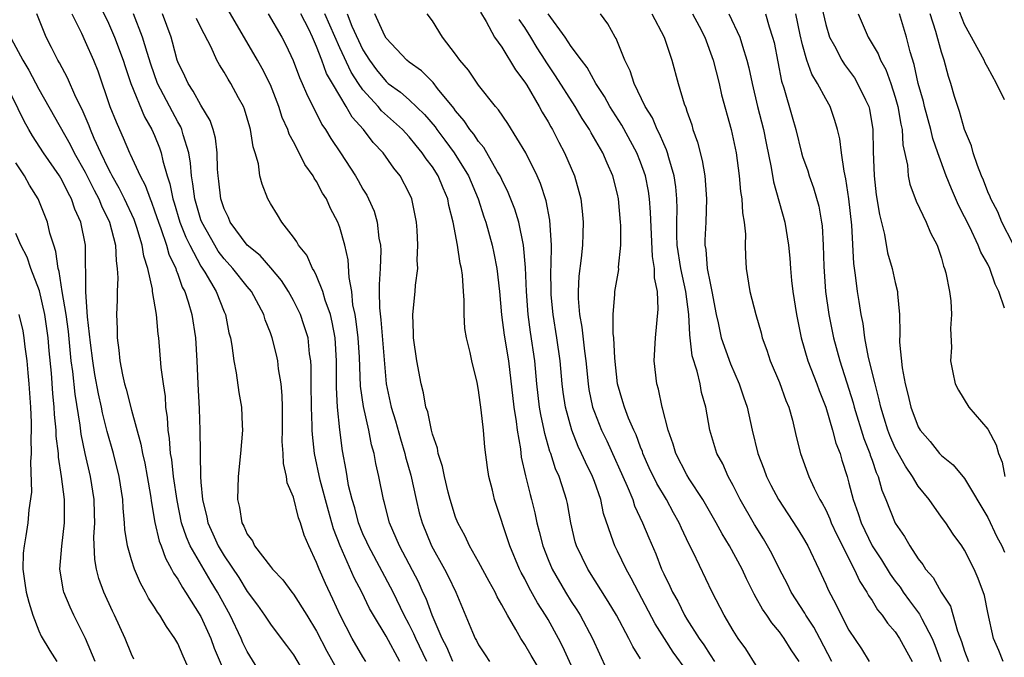
# Model space of a CAD drawing. Units: inches. Extents: x 2613000 to 2616000, y 1539000 to 1540763.
# Drawn here: x 2613587 to 2613672, y 1540285 to 1540341 of the extents above; entities that cross this region are included whole.
import ezdxf

# ---------------------------------------------------------------- set-up
doc = ezdxf.new("R2010")
doc.units = ezdxf.units.IN
doc.header["$MEASUREMENT"] = 0
doc.layers.add('LD26131539_2ft', color=122, linetype='Continuous')

msp = doc.modelspace()

# ---------------------------------------------------------------- linework, layer by layer
at = {"layer": 'LD26131539_2ft'}
for points, elevation in [([(2613594.085, 1540342.085), (2613595, 1540340.217), (2613595.54, 1540339), (2613596.28, 1540337), (2613596.453, 1540336.453), (2613596.951, 1540335), (2613598.117, 1540332.117), (2613598.765, 1540331), (2613599, 1540330.479), (2613599.424, 1540329.423), (2613599.567, 1540329), (2613599.708, 1540328.292), (2613600.088, 1540327), (2613600.32, 1540326.32), (2613600.566, 1540325), (2613600.677, 1540324.677), (2613601.189, 1540323), (2613601.703, 1540321.703), (2613602.048, 1540321), (2613603, 1540319.189), (2613603.331, 1540318.669), (2613604.304, 1540317), (2613605, 1540315.25), (2613605.116, 1540315), (2613605.424, 1540313.424), (2613605.542, 1540313), (2613605.676, 1540312.324), (2613605.828, 1540311), (2613606.044, 1540309.957), (2613606.274, 1540308.274), (2613606.495, 1540307), (2613606.558, 1540305.441), (2613606.592, 1540305), (2613606.432, 1540303), (2613606.21, 1540301), (2613606.15, 1540299), (2613606.333, 1540298.333), (2613606.537, 1540297), (2613606.718, 1540296.718), (2613607, 1540296.019), (2613607.443, 1540295.443), (2613607.636, 1540295), (2613609, 1540293.224), (2613609.107, 1540293.107), (2613609.173, 1540293), (2613610.074, 1540292.074), (2613610.857, 1540291), (2613611, 1540290.825), (2613612.16, 1540289), (2613613, 1540287.614), (2613613.888, 1540285.888), (2613615.49, 1540283)], 8930), ([(2613656.446, 1540342.446), (2613657, 1540340.101), (2613657.336, 1540339), (2613657.751, 1540338.249), (2613658.381, 1540337), (2613658.619, 1540336.619), (2613659.473, 1540335.473), (2613659.758, 1540335), (2613660.427, 1540333.573), (2613660.714, 1540333), (2613660.771, 1540332.771), (2613661.082, 1540331), (2613661.105, 1540329.105), (2613661.17, 1540327), (2613661.367, 1540325.367), (2613661.646, 1540323.646), (2613662.08, 1540321.92), (2613662.35, 1540320.35), (2613662.729, 1540319), (2613663, 1540317.766), (2613663.198, 1540317), (2613663.205, 1540316.795), (2613663.379, 1540315), (2613663.41, 1540313.41), (2613663.375, 1540312.625), (2613663.605, 1540310.395), (2613663.875, 1540309), (2613664.108, 1540308.108), (2613664.36, 1540307), (2613665, 1540305.288), (2613665.169, 1540305), (2613666.021, 1540304.02), (2613666.845, 1540303), (2613667, 1540302.83), (2613668.022, 1540302.022), (2613669, 1540300.841), (2613671, 1540297.446), (2613671.776, 1540295.776), (2613672.226, 1540295), (2613672.449, 1540294.448)], 8970), ([(2613672.437, 1540333.563), (2613671.764, 1540335), (2613671, 1540336.381), (2613670.785, 1540336.785), (2613670.697, 1540337), (2613669, 1540340.083), (2613668.177, 1540342.177)], 8978), ([(2613624.782, 1540285), (2613624.244, 1540286.244), (2613623.844, 1540287), (2613622.972, 1540289), (2613622.453, 1540290.453), (2613622.187, 1540291), (2613621.823, 1540291.823), (2613620.147, 1540295), (2613619.298, 1540297), (2613618.824, 1540298.824), (2613618.766, 1540299), (2613618.382, 1540301), (2613618.12, 1540302.12), (2613617.98, 1540303), (2613617.747, 1540303.747), (2613617.518, 1540305), (2613617.052, 1540307.052), (2613616.802, 1540308.802), (2613616.694, 1540311.307), (2613616.58, 1540313), (2613616.414, 1540314.414), (2613616.317, 1540315), (2613616.14, 1540315.86), (2613616.027, 1540317), (2613615.797, 1540318.203), (2613615.727, 1540319.727), (2613615.438, 1540321), (2613615, 1540322.529), (2613614.825, 1540323), (2613614.189, 1540324.189), (2613613.837, 1540325), (2613613.514, 1540325.514), (2613613, 1540326.5), (2613612.793, 1540326.793), (2613612.7, 1540327), (2613611.991, 1540327.992), (2613611.501, 1540329), (2613611, 1540329.936), (2613610.612, 1540330.613), (2613610.503, 1540331), (2613610.032, 1540332.032), (2613609.729, 1540333), (2613609, 1540334.861), (2613608.287, 1540336.287), (2613607.897, 1540337), (2613605.344, 1540341.344)], 8938), ([(2613627.152, 1540341.152), (2613627.647, 1540340.353), (2613628.38, 1540339), (2613629, 1540338.115), (2613630.174, 1540336.174), (2613631, 1540335.102), (2613631.161, 1540334.839), (2613632.235, 1540333), (2613632.503, 1540332.502), (2613633, 1540331.665), (2613633.229, 1540331.229), (2613633.373, 1540331), (2613633.924, 1540329.924), (2613634.423, 1540329), (2613635.274, 1540327), (2613635.659, 1540325.66), (2613635.82, 1540325), (2613635.958, 1540323.958), (2613636.045, 1540323), (2613636.002, 1540321.998), (2613635.983, 1540321), (2613635.87, 1540319.87), (2613635.668, 1540318.332), (2613635.604, 1540317), (2613635.609, 1540316.391), (2613635.723, 1540315), (2613635.925, 1540313.926), (2613636.156, 1540311.844), (2613636.277, 1540311), (2613636.456, 1540309), (2613636.53, 1540308.53), (2613636.849, 1540307), (2613637, 1540306.57), (2613637.629, 1540305), (2613638.077, 1540304.077), (2613639.84, 1540300.159), (2613640.315, 1540299), (2613640.478, 1540298.478), (2613641.172, 1540297), (2613641.699, 1540295.699), (2613642.308, 1540294.308), (2613642.814, 1540293), (2613643, 1540292.593), (2613643.53, 1540291.53), (2613643.754, 1540291), (2613644.206, 1540290.206), (2613644.802, 1540289), (2613645, 1540288.678), (2613646.065, 1540287), (2613646.455, 1540286.455), (2613647, 1540285.584), (2613647.385, 1540285)], 8952), ([(2613608.748, 1540283), (2613607, 1540285.854), (2613606.631, 1540286.631), (2613606.48, 1540287), (2613605.514, 1540289), (2613604.428, 1540291), (2613603.883, 1540291.883), (2613602.073, 1540295), (2613601.743, 1540295.743), (2613601.332, 1540297), (2613600.933, 1540298.933), (2613600.637, 1540301), (2613600.477, 1540302.477), (2613600.378, 1540303), (2613600.291, 1540304.291), (2613600.162, 1540305), (2613600.113, 1540306.113), (2613599.973, 1540307), (2613599.925, 1540307.926), (2613599.75, 1540309), (2613599.561, 1540310.439), (2613599.366, 1540313), (2613599.309, 1540313.309), (2613599.17, 1540315), (2613598.825, 1540317), (2613598.812, 1540317.188), (2613598.403, 1540319), (2613598.06, 1540320.061), (2613597.933, 1540321), (2613597.471, 1540322.529), (2613597.226, 1540323.226), (2613596.394, 1540325), (2613595.936, 1540325.936), (2613595.317, 1540327), (2613595.222, 1540327.222), (2613595, 1540327.621), (2613594.341, 1540329), (2613593.784, 1540330.216), (2613593.454, 1540331), (2613593.335, 1540331.335), (2613592.731, 1540332.731), (2613592.199, 1540333.801), (2613591.472, 1540335.472), (2613590.776, 1540336.776), (2613590.629, 1540337), (2613590.094, 1540338.094), (2613589.614, 1540339), (2613588.802, 1540341)], 8926), ([(2613591.853, 1540341), (2613592.675, 1540339.325), (2613593, 1540338.628), (2613593.703, 1540337), (2613594.075, 1540336.075), (2613595.134, 1540333), (2613595.66, 1540331.66), (2613595.947, 1540331), (2613596.289, 1540330.289), (2613596.816, 1540329), (2613596.882, 1540328.882), (2613597.736, 1540327), (2613598.188, 1540326.188), (2613598.597, 1540325), (2613598.725, 1540324.725), (2613599, 1540323.979), (2613599.328, 1540323), (2613599.541, 1540322.459), (2613600.035, 1540321), (2613600.234, 1540320.233), (2613600.817, 1540319), (2613600.848, 1540318.849), (2613601, 1540318.493), (2613601.387, 1540317.387), (2613601.601, 1540317), (2613601.905, 1540316.094), (2613602.22, 1540315), (2613602.538, 1540313), (2613602.651, 1540311), (2613602.729, 1540309), (2613602.846, 1540306.846), (2613602.914, 1540305), (2613602.924, 1540303.076), (2613602.937, 1540302.937), (2613602.966, 1540301), (2613603, 1540300.52), (2613603.124, 1540299), (2613603.496, 1540297.496), (2613603.582, 1540297), (2613604.033, 1540296.033), (2613604.481, 1540295), (2613605, 1540294.142), (2613606.27, 1540292.27), (2613607, 1540291.062), (2613607.874, 1540289.874), (2613608.495, 1540289), (2613609, 1540288.226), (2613609.943, 1540287), (2613610.382, 1540286.382), (2613611, 1540285.567), (2613611.958, 1540283.958)], 8928), ([(2613617.247, 1540285), (2613617, 1540285.394), (2613616.068, 1540287), (2613615.022, 1540289.022), (2613614.406, 1540290.406), (2613613.755, 1540291.755), (2613613.214, 1540293), (2613613, 1540293.578), (2613612.311, 1540295), (2613611.919, 1540295.919), (2613611.606, 1540297), (2613611.436, 1540297.436), (2613611, 1540299.219), (2613610.461, 1540300.461), (2613610.397, 1540301), (2613610.125, 1540302.125), (2613610.093, 1540303), (2613610.029, 1540304.029), (2613610.058, 1540305), (2613610.052, 1540307), (2613610.014, 1540308.014), (2613609.924, 1540309), (2613609.702, 1540310.298), (2613609.636, 1540311), (2613609.529, 1540311.529), (2613609.158, 1540313), (2613609, 1540313.435), (2613608.551, 1540314.551), (2613608.43, 1540315), (2613607.357, 1540317), (2613607, 1540317.422), (2613605.745, 1540319), (2613605, 1540319.817), (2613604.496, 1540320.496), (2613604.193, 1540321), (2613603.074, 1540323), (2613603, 1540323.205), (2613602.465, 1540325), (2613602.312, 1540326.312), (2613602.176, 1540327), (2613602.107, 1540328.107), (2613601.942, 1540329), (2613601.463, 1540330.537), (2613601.36, 1540331), (2613601.251, 1540331.251), (2613601, 1540331.662), (2613600.528, 1540332.527), (2613599.256, 1540335), (2613598.659, 1540336.659), (2613598.344, 1540337.656), (2613597.96, 1540339), (2613597.181, 1540341)], 8932), ([(2613620.187, 1540285), (2613619, 1540287.185), (2613617.907, 1540289), (2613617.578, 1540289.578), (2613616.896, 1540291), (2613616.245, 1540292.245), (2613615.044, 1540295), (2613614.469, 1540296.469), (2613614.023, 1540298.023), (2613613.307, 1540300.692), (2613612.801, 1540303), (2613612.63, 1540304.63), (2613612.612, 1540305), (2613612.61, 1540305.39), (2613612.545, 1540307), (2613612.515, 1540309), (2613612.522, 1540310.523), (2613612.487, 1540311), (2613612.389, 1540311.611), (2613612.254, 1540313), (2613611.881, 1540314.119), (2613611.611, 1540315), (2613611, 1540316.21), (2613610.56, 1540317), (2613609.955, 1540317.955), (2613609.038, 1540319.039), (2613608.105, 1540320.105), (2613607, 1540321.01), (2613605.538, 1540323), (2613605.386, 1540323.386), (2613605, 1540324.149), (2613604.717, 1540325), (2613604.543, 1540326.543), (2613604.474, 1540327), (2613604.43, 1540327.57), (2613604.399, 1540329), (2613604.261, 1540330.261), (2613604.069, 1540331), (2613603.799, 1540331.799), (2613603, 1540333.11), (2613602.336, 1540334.336), (2613601.881, 1540335), (2613601.606, 1540335.606), (2613601, 1540336.862), (2613600.949, 1540337), (2613600.553, 1540338.553), (2613600.414, 1540339), (2613599.664, 1540341)], 8934), ([(2613622.523, 1540285), (2613621.561, 1540287), (2613621.402, 1540287.402), (2613621, 1540288.205), (2613620.576, 1540289), (2613619.601, 1540291), (2613617.471, 1540295), (2613617.335, 1540295.335), (2613617, 1540296.048), (2613616.625, 1540297), (2613616.288, 1540298.288), (2613616.069, 1540299), (2613615.763, 1540300.236), (2613615.624, 1540301), (2613615.543, 1540301.543), (2613615.22, 1540303.221), (2613615, 1540305.028), (2613614.803, 1540307), (2613614.707, 1540308.707), (2613614.707, 1540311), (2613614.588, 1540313), (2613614.349, 1540314.349), (2613614.188, 1540315), (2613613.738, 1540316.261), (2613613.542, 1540317), (2613613, 1540318.361), (2613612.798, 1540318.798), (2613612.652, 1540319), (2613612.141, 1540320.141), (2613611.427, 1540321), (2613611.289, 1540321.289), (2613611, 1540321.703), (2613609.981, 1540323), (2613609.618, 1540323.618), (2613609, 1540324.62), (2613608.788, 1540325), (2613608.277, 1540326.276), (2613608.095, 1540327), (2613607.966, 1540328.034), (2613607.679, 1540329), (2613607.503, 1540329.503), (2613607.296, 1540331), (2613607.218, 1540331.218), (2613606.769, 1540332.769), (2613606.674, 1540333), (2613606.254, 1540333.746), (2613605.58, 1540335), (2613605.348, 1540335.348), (2613605, 1540335.971), (2613604.603, 1540336.603), (2613604.382, 1540337), (2613603.881, 1540338.119), (2613603, 1540339.815), (2613602.616, 1540340.617)], 8936), ([(2613608.813, 1540341), (2613609.981, 1540339), (2613610.342, 1540338.342), (2613610.965, 1540336.964), (2613611.51, 1540335.511), (2613611.755, 1540335), (2613612.111, 1540334.111), (2613613.453, 1540331.453), (2613613.771, 1540331), (2613614.228, 1540330.228), (2613615.054, 1540329), (2613616.356, 1540327), (2613616.595, 1540326.595), (2613617, 1540325.855), (2613617.324, 1540325.325), (2613617.491, 1540325), (2613617.96, 1540323.96), (2613618.23, 1540323), (2613618.383, 1540321.617), (2613618.506, 1540321), (2613618.535, 1540320.535), (2613618.496, 1540319), (2613618.398, 1540317.602), (2613618.417, 1540317), (2613618.42, 1540315.581), (2613618.537, 1540314.537), (2613619.001, 1540309.001), (2613619.437, 1540307), (2613619.818, 1540305.817), (2613620.252, 1540304.252), (2613620.631, 1540303), (2613620.693, 1540302.693), (2613621.129, 1540301.129), (2613621.594, 1540299), (2613621.87, 1540297.87), (2613622.114, 1540297), (2613622.935, 1540295), (2613624.055, 1540293), (2613624.378, 1540292.378), (2613625.033, 1540291), (2613626.466, 1540287.534), (2613626.7, 1540287), (2613626.814, 1540286.814), (2613627, 1540286.432), (2613627.572, 1540285.572), (2613627.928, 1540285)], 8940), ([(2613633, 1540283.061), (2613631.529, 1540285.529), (2613631, 1540286.483), (2613630.657, 1540287), (2613630.228, 1540287.772), (2613629.485, 1540289), (2613629, 1540289.91), (2613628.605, 1540290.605), (2613628.434, 1540291), (2613627.919, 1540291.919), (2613627, 1540293.632), (2613626.217, 1540295), (2613625.841, 1540295.841), (2613625.188, 1540297), (2613625, 1540297.497), (2613624.534, 1540299), (2613624.361, 1540299.639), (2613624.044, 1540301), (2613623.88, 1540301.88), (2613623.512, 1540303), (2613623.44, 1540303.44), (2613623, 1540304.651), (2613622.912, 1540305), (2613622.596, 1540306.597), (2613622.446, 1540307), (2613622.236, 1540308.236), (2613622.026, 1540309), (2613621.661, 1540311), (2613621.374, 1540313), (2613621.377, 1540313.377), (2613621.308, 1540315), (2613621.526, 1540317), (2613621.557, 1540317.557), (2613621.734, 1540319), (2613621.697, 1540319.697), (2613621.746, 1540321), (2613621.689, 1540322.311), (2613621.628, 1540323), (2613621.233, 1540325), (2613621, 1540325.515), (2613620.227, 1540327), (2613619.674, 1540327.674), (2613618.762, 1540329), (2613617.891, 1540329.891), (2613617.059, 1540331), (2613616.07, 1540332.071), (2613615.558, 1540333), (2613615, 1540333.908), (2613614.372, 1540335), (2613613.858, 1540335.857), (2613613.456, 1540337), (2613613, 1540338.199), (2613612.645, 1540339), (2613612.313, 1540339.687), (2613611.624, 1540341)], 8942), ([(2613635, 1540284.697), (2613634.279, 1540286.279), (2613633.913, 1540287), (2613633, 1540288.631), (2613632.78, 1540289), (2613632.081, 1540290.081), (2613631.378, 1540291.377), (2613631, 1540292.143), (2613630.69, 1540292.69), (2613630.538, 1540293), (2613629.682, 1540295), (2613628.374, 1540299), (2613628.192, 1540299.809), (2613627.891, 1540301), (2613627.766, 1540301.766), (2613627.537, 1540303.537), (2613627.409, 1540305), (2613627.221, 1540306.779), (2613627, 1540308.459), (2613626.865, 1540309.135), (2613626.415, 1540311), (2613626.281, 1540311.718), (2613625.963, 1540313), (2613625.812, 1540313.812), (2613625.748, 1540315), (2613625.754, 1540316.246), (2613625.68, 1540317), (2613625.591, 1540318.409), (2613625.512, 1540319), (2613625.415, 1540319.415), (2613625.183, 1540321), (2613624.8, 1540323), (2613624.424, 1540324.425), (2613624.327, 1540325), (2613623.922, 1540325.922), (2613623.5, 1540327), (2613623, 1540327.778), (2613622.467, 1540328.467), (2613622.128, 1540329), (2613621.61, 1540329.61), (2613621, 1540330.371), (2613620.419, 1540331), (2613618.619, 1540332.619), (2613618.305, 1540333), (2613617, 1540334.425), (2613616.608, 1540335), (2613615.975, 1540335.976), (2613615, 1540338.067), (2613613.707, 1540341)], 8944), ([(2613615.633, 1540341), (2613616.051, 1540339.948), (2613617, 1540337.884), (2613617.554, 1540337), (2613618.179, 1540336.179), (2613619, 1540335.161), (2613619.191, 1540335), (2613620.234, 1540334.234), (2613621, 1540333.574), (2613622.319, 1540332.319), (2613623.231, 1540331.231), (2613623.387, 1540331), (2613624.086, 1540330.086), (2613624.882, 1540329), (2613626.134, 1540327), (2613626.952, 1540325), (2613627.45, 1540323.45), (2613627.616, 1540323), (2613628.182, 1540321), (2613628.322, 1540320.322), (2613628.574, 1540319), (2613628.789, 1540317), (2613628.981, 1540314.981), (2613629.219, 1540313.219), (2613629.569, 1540311), (2613630.038, 1540307), (2613630.241, 1540305.758), (2613630.327, 1540305), (2613630.612, 1540303.388), (2613630.686, 1540302.686), (2613631.047, 1540301.047), (2613631.442, 1540299.442), (2613631.569, 1540299), (2613631.858, 1540297.858), (2613632.027, 1540297), (2613632.241, 1540296.241), (2613632.535, 1540295), (2613633, 1540293.833), (2613633.356, 1540293), (2613634.511, 1540291), (2613635, 1540290.199), (2613635.48, 1540289.48), (2613635.766, 1540289), (2613636.848, 1540287), (2613638.653, 1540283)], 8946), ([(2613641, 1540285.246), (2613640.313, 1540286.313), (2613639.993, 1540287), (2613638.907, 1540289), (2613638.2, 1540290.2), (2613636.445, 1540293), (2613635.459, 1540295), (2613635.354, 1540295.354), (2613634.958, 1540297), (2613634.67, 1540298.67), (2613634.599, 1540299), (2613634.426, 1540299.574), (2613633.958, 1540301), (2613633.653, 1540301.653), (2613633.228, 1540303), (2613633.161, 1540303.161), (2613632.712, 1540304.712), (2613632.665, 1540305), (2613632.363, 1540306.363), (2613632.265, 1540307), (2613632.033, 1540309), (2613631.858, 1540311), (2613631.492, 1540313.492), (2613631.288, 1540315), (2613631.142, 1540317), (2613631.064, 1540319.064), (2613630.89, 1540321), (2613630.471, 1540323), (2613630.124, 1540324.124), (2613629.556, 1540325.556), (2613629, 1540326.68), (2613628.861, 1540327), (2613628.644, 1540327.355), (2613627.455, 1540329.455), (2613627, 1540329.972), (2613626.598, 1540330.598), (2613626.252, 1540331), (2613625.759, 1540331.759), (2613625, 1540332.616), (2613624.845, 1540332.845), (2613623.449, 1540334.551), (2613623.059, 1540335.059), (2613622.075, 1540336.075), (2613621, 1540336.837), (2613620.804, 1540337), (2613619, 1540338.918), (2613618.898, 1540339.102), (2613618.021, 1540341)], 8948), ([(2613645, 1540284.188), (2613643.823, 1540285.823), (2613643.051, 1540287), (2613642.262, 1540288.262), (2613640.803, 1540291), (2613640.196, 1540292.196), (2613639.74, 1540293), (2613639, 1540294.548), (2613638.768, 1540295), (2613638.668, 1540295.332), (2613637.797, 1540297.797), (2613637.549, 1540299), (2613637, 1540300.562), (2613636.842, 1540301), (2613636.228, 1540302.228), (2613635.902, 1540303), (2613635.609, 1540303.609), (2613635.063, 1540305), (2613634.497, 1540307), (2613634.293, 1540308.293), (2613634.206, 1540309), (2613634.04, 1540311), (2613633.758, 1540313), (2613633.429, 1540315), (2613633.279, 1540316.721), (2613633.259, 1540317), (2613633.248, 1540318.752), (2613633.28, 1540319.28), (2613633.293, 1540321), (2613633.161, 1540323.161), (2613632.834, 1540324.834), (2613632.347, 1540326.347), (2613632.064, 1540327), (2613631.07, 1540329), (2613629.53, 1540331.53), (2613628.721, 1540332.721), (2613628.469, 1540333), (2613627, 1540334.839), (2613626.125, 1540336.125), (2613625.367, 1540337), (2613625, 1540337.527), (2613623.887, 1540339), (2613623, 1540340.406), (2613622.552, 1540341)], 8950), ([(2613651, 1540284.658), (2613650.086, 1540286.086), (2613649.421, 1540287), (2613649, 1540287.67), (2613648.227, 1540289), (2613647.186, 1540291), (2613645.548, 1540294.452), (2613645.172, 1540295.172), (2613644.528, 1540296.528), (2613644.331, 1540297), (2613643.847, 1540297.847), (2613643.225, 1540299), (2613642.389, 1540300.389), (2613641.752, 1540301.752), (2613641.203, 1540303), (2613641.157, 1540303.157), (2613641, 1540303.539), (2613640.608, 1540304.608), (2613640.415, 1540305), (2613639.966, 1540306.034), (2613639.596, 1540307), (2613639.467, 1540307.467), (2613638.989, 1540309), (2613638.762, 1540311.237), (2613638.688, 1540313), (2613638.638, 1540313.362), (2613638.613, 1540315), (2613638.773, 1540316.773), (2613638.771, 1540317), (2613639.106, 1540318.895), (2613639.101, 1540319.101), (2613639.279, 1540321), (2613639.283, 1540322.717), (2613639.268, 1540323), (2613639.09, 1540325), (2613639, 1540325.415), (2613638.6, 1540327), (2613638.095, 1540328.095), (2613637.728, 1540329), (2613636.723, 1540330.723), (2613636.578, 1540331), (2613635.947, 1540331.947), (2613635.332, 1540333), (2613633.653, 1540335.653), (2613632.848, 1540336.848), (2613632.763, 1540337), (2613632.063, 1540338.063), (2613631.509, 1540339), (2613631, 1540339.816), (2613630.514, 1540340.514)], 8954), ([(2613654.704, 1540285), (2613654.018, 1540286.018), (2613653.417, 1540287), (2613653, 1540287.578), (2613652.335, 1540288.335), (2613651.91, 1540289), (2613651.529, 1540289.529), (2613651, 1540290.514), (2613650.815, 1540290.815), (2613650.148, 1540292.149), (2613649.766, 1540293), (2613648.689, 1540295), (2613648.041, 1540296.041), (2613647.526, 1540297), (2613646.384, 1540299), (2613645.209, 1540300.791), (2613645, 1540301.133), (2613644.033, 1540303), (2613643.804, 1540303.804), (2613643.375, 1540305), (2613642.904, 1540306.904), (2613642.864, 1540307), (2613642.545, 1540308.545), (2613642.396, 1540309), (2613642.177, 1540311), (2613642.283, 1540313), (2613642.525, 1540315.475), (2613642.448, 1540317), (2613642.185, 1540318.185), (2613642.19, 1540319), (2613642.015, 1540320.015), (2613641.861, 1540323.861), (2613641.773, 1540325), (2613641.676, 1540325.676), (2613641.422, 1540327), (2613641, 1540328.188), (2613640.675, 1540329), (2613639.371, 1540331.371), (2613638.333, 1540333), (2613637.874, 1540333.874), (2613637.135, 1540335), (2613636.372, 1540336.372), (2613635.877, 1540337), (2613635, 1540338.197), (2613634.469, 1540339), (2613633, 1540340.997)], 8956), ([(2613657.533, 1540285), (2613656.484, 1540287), (2613655.965, 1540287.965), (2613655.289, 1540289), (2613655.194, 1540289.194), (2613654.013, 1540291), (2613653.683, 1540291.683), (2613652.989, 1540292.989), (2613652.335, 1540294.335), (2613651.973, 1540295), (2613651.611, 1540295.611), (2613650.84, 1540296.84), (2613649.603, 1540299), (2613649, 1540300.21), (2613648.572, 1540301), (2613648.098, 1540302.098), (2613647.594, 1540303), (2613646.972, 1540305), (2613646.626, 1540307), (2613646.271, 1540308.271), (2613646.138, 1540309), (2613645.89, 1540310.11), (2613645.441, 1540311.441), (2613645.287, 1540313), (2613645.246, 1540313.246), (2613645.168, 1540315), (2613644.906, 1540317), (2613644.466, 1540319), (2613644.167, 1540321), (2613644.128, 1540321.872), (2613644.129, 1540323), (2613644.159, 1540324.159), (2613644.134, 1540325), (2613644.046, 1540326.046), (2613643.903, 1540327), (2613643.428, 1540328.572), (2613643.326, 1540329), (2613643.25, 1540329.25), (2613643, 1540329.765), (2613642.64, 1540330.64), (2613642.438, 1540331), (2613642.014, 1540332.014), (2613641.391, 1540333), (2613640.432, 1540335), (2613640.089, 1540336.089), (2613639.637, 1540337), (2613638.878, 1540338.878), (2613638.792, 1540339), (2613638.154, 1540340.154), (2613637.526, 1540341)], 8958), ([(2613641.958, 1540341), (2613643.048, 1540339), (2613643.692, 1540337), (2613644.25, 1540335), (2613644.771, 1540333.229), (2613644.905, 1540332.905), (2613645, 1540332.596), (2613645.416, 1540331.416), (2613645.526, 1540331), (2613645.926, 1540329.926), (2613646.326, 1540328.326), (2613646.543, 1540327), (2613646.696, 1540325), (2613646.631, 1540323), (2613646.559, 1540321.441), (2613646.558, 1540321), (2613646.627, 1540320.627), (2613646.765, 1540319), (2613647, 1540317.733), (2613647.165, 1540317), (2613647.543, 1540315), (2613647.713, 1540314.287), (2613647.966, 1540313), (2613648.756, 1540310.756), (2613649.531, 1540309), (2613649.889, 1540307.889), (2613650.196, 1540307), (2613650.649, 1540305), (2613651.136, 1540303), (2613651.651, 1540301.651), (2613651.874, 1540301), (2613652.255, 1540300.255), (2613652.904, 1540299), (2613654.537, 1540296.537), (2613655, 1540295.774), (2613655.437, 1540295), (2613656.401, 1540293), (2613657, 1540291.702), (2613657.204, 1540291.204), (2613657.898, 1540289.898), (2613658.318, 1540289), (2613659, 1540287.717), (2613660.086, 1540286.086), (2613660.766, 1540285)], 8960), ([(2613645.497, 1540341), (2613646.055, 1540339.945), (2613646.545, 1540339), (2613647.278, 1540337), (2613647.789, 1540335), (2613648.004, 1540334.004), (2613648.819, 1540331), (2613649, 1540330.213), (2613649.244, 1540329), (2613649.509, 1540327), (2613649.641, 1540325.641), (2613649.756, 1540325), (2613649.808, 1540323.808), (2613649.96, 1540323), (2613650.051, 1540321.949), (2613650.022, 1540321), (2613650.053, 1540320.053), (2613650.115, 1540319), (2613650.439, 1540317), (2613650.943, 1540315), (2613651.418, 1540313.418), (2613651.517, 1540313), (2613651.913, 1540311.913), (2613652.206, 1540311), (2613653, 1540309.126), (2613653.564, 1540307.564), (2613653.811, 1540307), (2613654.123, 1540305.877), (2613654.448, 1540304.448), (2613654.804, 1540303), (2613655.539, 1540301), (2613655.998, 1540300.002), (2613656.501, 1540299), (2613656.69, 1540298.69), (2613657, 1540298.118), (2613657.351, 1540297.35), (2613657.479, 1540297), (2613657.952, 1540295.952), (2613659.461, 1540293), (2613659.934, 1540291.934), (2613660.56, 1540291), (2613660.704, 1540290.704), (2613661, 1540290.271), (2613661.467, 1540289.467), (2613661.875, 1540289), (2613662.325, 1540288.325), (2613663, 1540287.578), (2613663.387, 1540287), (2613664.459, 1540285)], 8962), ([(2613648.623, 1540341), (2613649.572, 1540339), (2613649.794, 1540338.206), (2613650.193, 1540337), (2613650.354, 1540336.354), (2613650.64, 1540335), (2613651.109, 1540333), (2613651.615, 1540331), (2613651.84, 1540329.84), (2613652.289, 1540327.711), (2613652.477, 1540326.478), (2613653.461, 1540323), (2613653.786, 1540321), (2613653.89, 1540319.89), (2613653.951, 1540319), (2613654.051, 1540317.949), (2613654.165, 1540317), (2613654.481, 1540315), (2613654.887, 1540313), (2613655.458, 1540311), (2613656.224, 1540309), (2613656.425, 1540308.425), (2613657, 1540306.984), (2613657.59, 1540305), (2613657.879, 1540303.879), (2613658.234, 1540303), (2613658.404, 1540302.403), (2613658.842, 1540301), (2613659, 1540300.435), (2613659.355, 1540299), (2613659.805, 1540297.805), (2613660.053, 1540297), (2613661.019, 1540295), (2613661.807, 1540293.807), (2613662.563, 1540292.563), (2613663, 1540291.96), (2613663.418, 1540291.418), (2613663.695, 1540291), (2613664.248, 1540290.248), (2613665.109, 1540289.11), (2613665.298, 1540288.702), (2613666.185, 1540287), (2613666.425, 1540286.425), (2613666.943, 1540285)], 8964), ([(2613651.798, 1540341), (2613652.106, 1540339.894), (2613652.409, 1540339), (2613652.528, 1540338.528), (2613653.183, 1540335.183), (2613653.379, 1540334.621), (2613654.107, 1540332.107), (2613654.41, 1540331), (2613654.907, 1540329), (2613655, 1540328.682), (2613655.439, 1540327.438), (2613655.567, 1540327), (2613655.951, 1540325.951), (2613656.388, 1540324.388), (2613656.638, 1540323), (2613656.682, 1540322.682), (2613656.79, 1540321), (2613656.826, 1540319.174), (2613656.983, 1540317), (2613657.274, 1540315), (2613657.668, 1540313), (2613658.208, 1540311), (2613659, 1540308.567), (2613659.366, 1540307.366), (2613659.456, 1540307), (2613660.29, 1540304.29), (2613660.806, 1540303), (2613660.845, 1540302.845), (2613661, 1540302.417), (2613661.35, 1540301.35), (2613661.529, 1540301), (2613661.833, 1540299.833), (2613662.202, 1540299), (2613663, 1540296.978), (2613663.808, 1540295.808), (2613664.26, 1540295), (2613665, 1540293.883), (2613665.397, 1540293.397), (2613665.634, 1540293), (2613666.271, 1540292.271), (2613666.98, 1540291), (2613667.774, 1540289.775), (2613668.386, 1540287.614), (2613668.726, 1540286.726), (2613669, 1540285.887), (2613669.343, 1540285)], 8966), ([(2613672.339, 1540285), (2613671.961, 1540285.961), (2613671.496, 1540287), (2613671, 1540289.253), (2613670.707, 1540290.707), (2613670.186, 1540292.186), (2613669.825, 1540293), (2613669, 1540294.634), (2613668.772, 1540295), (2613668.021, 1540296.021), (2613667.369, 1540297), (2613667, 1540297.498), (2613665.938, 1540299), (2613665, 1540300.17), (2613664.5, 1540301), (2613663.881, 1540301.881), (2613663, 1540303.468), (2613662.534, 1540304.534), (2613662.358, 1540305), (2613662.05, 1540306.05), (2613661.75, 1540307), (2613661.624, 1540307.624), (2613661.262, 1540309), (2613660.698, 1540311.302), (2613660.37, 1540313), (2613660.226, 1540314.226), (2613660.069, 1540315), (2613659.878, 1540316.122), (2613659.752, 1540317), (2613659.576, 1540318.424), (2613659.418, 1540319.418), (2613659.257, 1540322.743), (2613659.008, 1540325.008), (2613658.746, 1540326.746), (2613658.583, 1540327.417), (2613658.351, 1540329), (2613658.209, 1540330.209), (2613658.017, 1540331), (2613657.788, 1540331.788), (2613657.377, 1540333), (2613657, 1540333.651), (2613656.291, 1540335), (2613655.792, 1540335.792), (2613655.363, 1540337), (2613655, 1540338.317), (2613654.796, 1540339.204), (2613654.425, 1540341)], 8968), ([(2613659.793, 1540341), (2613660.655, 1540339), (2613661.543, 1540337.543), (2613661.742, 1540337), (2613662.194, 1540336.194), (2613662.615, 1540335), (2613663, 1540333.815), (2613663.228, 1540333), (2613663.479, 1540331.48), (2613663.603, 1540331), (2613663.669, 1540329.669), (2613664.066, 1540327.934), (2613664.131, 1540327), (2613664.272, 1540326.272), (2613664.814, 1540324.814), (2613665.669, 1540323), (2613666.064, 1540322.064), (2613666.625, 1540321), (2613667, 1540319.889), (2613667.186, 1540319.186), (2613667.271, 1540319), (2613667.375, 1540318.625), (2613667.687, 1540317), (2613667.809, 1540316.191), (2613667.881, 1540315), (2613667.795, 1540313.795), (2613667.856, 1540312.144), (2613667.771, 1540311), (2613667.994, 1540310.006), (2613668.185, 1540309), (2613668.473, 1540308.473), (2613669.356, 1540307), (2613671, 1540305.089), (2613671.726, 1540303.726), (2613671.943, 1540303), (2613672.246, 1540302.246), (2613672.475, 1540301)], 8972), ([(2613672.441, 1540315.559), (2613671.968, 1540317), (2613671.642, 1540317.642), (2613671.177, 1540319), (2613671, 1540319.359), (2613670.394, 1540320.394), (2613670.183, 1540321), (2613669.446, 1540322.554), (2613669, 1540323.457), (2613668.472, 1540324.472), (2613667.873, 1540325.873), (2613667.418, 1540327), (2613666.674, 1540329), (2613666.244, 1540330.244), (2613666.085, 1540331), (2613665.536, 1540333), (2613665.435, 1540333.435), (2613664.982, 1540335), (2613664.639, 1540336.639), (2613664.289, 1540337.711), (2613663.976, 1540339), (2613663.369, 1540341)], 8974), ([(2613673.164, 1540321.164), (2613672.229, 1540323), (2613671.883, 1540323.883), (2613671.259, 1540325), (2613671.198, 1540325.198), (2613671, 1540325.605), (2613670.633, 1540326.633), (2613670.463, 1540327), (2613670.106, 1540327.894), (2613669.748, 1540329), (2613669.592, 1540329.592), (2613668.99, 1540331), (2613668.567, 1540332.567), (2613668.405, 1540333), (2613668.141, 1540333.859), (2613667.817, 1540335), (2613667.595, 1540335.595), (2613667.223, 1540337), (2613667, 1540337.681), (2613666.519, 1540339.481), (2613666.035, 1540341)], 8976), ([(2613585.991, 1540340.009), (2613587.608, 1540337), (2613588.134, 1540336.134), (2613589, 1540334.484), (2613591.704, 1540329.704), (2613592.052, 1540329), (2613593, 1540327.318), (2613593.761, 1540325.762), (2613594.174, 1540325), (2613594.395, 1540324.395), (2613595.101, 1540323), (2613595.621, 1540321), (2613595.659, 1540319.659), (2613595.772, 1540319), (2613595.821, 1540318.179), (2613595.745, 1540317), (2613595.752, 1540316.249), (2613595.711, 1540315), (2613595.762, 1540313.762), (2613595.761, 1540313), (2613595.914, 1540311.914), (2613595.978, 1540311), (2613596.22, 1540309.78), (2613596.406, 1540309), (2613596.544, 1540308.544), (2613597, 1540306.731), (2613597.808, 1540303.808), (2613597.944, 1540303), (2613598.146, 1540302.146), (2613598.362, 1540301), (2613598.633, 1540299.367), (2613598.715, 1540298.715), (2613599.023, 1540297.024), (2613599.397, 1540295.397), (2613599.554, 1540295), (2613599.927, 1540293.927), (2613600.468, 1540293), (2613600.641, 1540292.641), (2613601, 1540292.129), (2613601.395, 1540291.395), (2613601.677, 1540291), (2613603, 1540288.897), (2613603.85, 1540287), (2613604.151, 1540286.151), (2613605, 1540284.127)], 8924), ([(2613602.569, 1540283), (2613601.465, 1540285.465), (2613601, 1540286.547), (2613600.744, 1540287), (2613600.021, 1540288.021), (2613599.456, 1540289), (2613599.258, 1540289.258), (2613599, 1540289.701), (2613598.477, 1540290.477), (2613598.216, 1540291), (2613597.773, 1540291.773), (2613597.252, 1540293), (2613597, 1540293.791), (2613596.656, 1540295), (2613596.426, 1540296.426), (2613596.405, 1540297), (2613596.276, 1540298.276), (2613596.249, 1540299), (2613595.941, 1540301), (2613595.44, 1540303), (2613594.903, 1540304.903), (2613594.499, 1540306.499), (2613594.41, 1540307), (2613594.14, 1540308.14), (2613593.834, 1540309.834), (2613593.644, 1540311), (2613593.445, 1540312.555), (2613593.199, 1540314.801), (2613593.037, 1540316.963), (2613593.01, 1540321), (2613592.624, 1540323), (2613592.113, 1540324.112), (2613591.819, 1540325), (2613591.518, 1540325.519), (2613591, 1540326.597), (2613590.762, 1540327), (2613589.405, 1540329), (2613588.449, 1540330.45), (2613588.127, 1540331), (2613587.723, 1540331.723), (2613586.142, 1540335)], 8922), ([(2613597.212, 1540285.212), (2613597, 1540285.639), (2613596.445, 1540287), (2613595.519, 1540289), (2613595.344, 1540289.344), (2613594.603, 1540291), (2613594.177, 1540292.177), (2613593.975, 1540293), (2613593.823, 1540293.823), (2613593.752, 1540295.752), (2613593.816, 1540297), (2613593.786, 1540297.786), (2613593.766, 1540299), (2613593.46, 1540301), (2613592.994, 1540302.994), (2613592.648, 1540304.648), (2613592.567, 1540305.433), (2613592.116, 1540308.117), (2613591.921, 1540310.079), (2613591.791, 1540311), (2613591.546, 1540313.546), (2613591.345, 1540315), (2613591.006, 1540316.994), (2613590.741, 1540318.741), (2613590.657, 1540319), (2613590.467, 1540320.467), (2613590.275, 1540321), (2613589.947, 1540322.053), (2613589.738, 1540323), (2613588.934, 1540325), (2613588.192, 1540326.191), (2613587.75, 1540327), (2613587, 1540328.12)], 8920), ([(2613593.863, 1540285), (2613593.024, 1540287), (2613592.008, 1540289), (2613591.693, 1540289.693), (2613591.162, 1540291), (2613591.128, 1540291.128), (2613590.81, 1540293), (2613590.969, 1540294.969), (2613591.21, 1540297), (2613591.208, 1540299), (2613590.958, 1540301), (2613590.684, 1540302.684), (2613590.675, 1540303), (2613590.498, 1540304.498), (2613590.483, 1540305), (2613590.35, 1540306.35), (2613590.321, 1540307), (2613590.189, 1540308.189), (2613590.072, 1540309.928), (2613589.881, 1540311.881), (2613589.797, 1540313), (2613589.513, 1540315), (2613589.051, 1540317.051), (2613588.311, 1540319), (2613587.968, 1540319.968), (2613587.444, 1540321), (2613587, 1540322.021)], 8918), ([(2613587.266, 1540315), (2613587.595, 1540313.595), (2613587.702, 1540313), (2613587.775, 1540312.226), (2613587.95, 1540311), (2613588.03, 1540309.971), (2613588.126, 1540309), (2613588.258, 1540307), (2613588.322, 1540305.678), (2613588.325, 1540305), (2613588.296, 1540304.296), (2613588.338, 1540303), (2613588.28, 1540302.279), (2613588.351, 1540299.649), (2613588.13, 1540298.13), (2613588.043, 1540297), (2613587.869, 1540295.869), (2613587.711, 1540295), (2613587.643, 1540294.357), (2613587.603, 1540293), (2613587.789, 1540291.789), (2613587.888, 1540291), (2613588.123, 1540290.123), (2613588.478, 1540289), (2613589, 1540287.644), (2613589.198, 1540287.198), (2613589.943, 1540285.943), (2613590.543, 1540285)], 8916)]:
    msp.add_lwpolyline(points, dxfattribs=dict(at, elevation=elevation))

doc.saveas('drawing.dxf')
